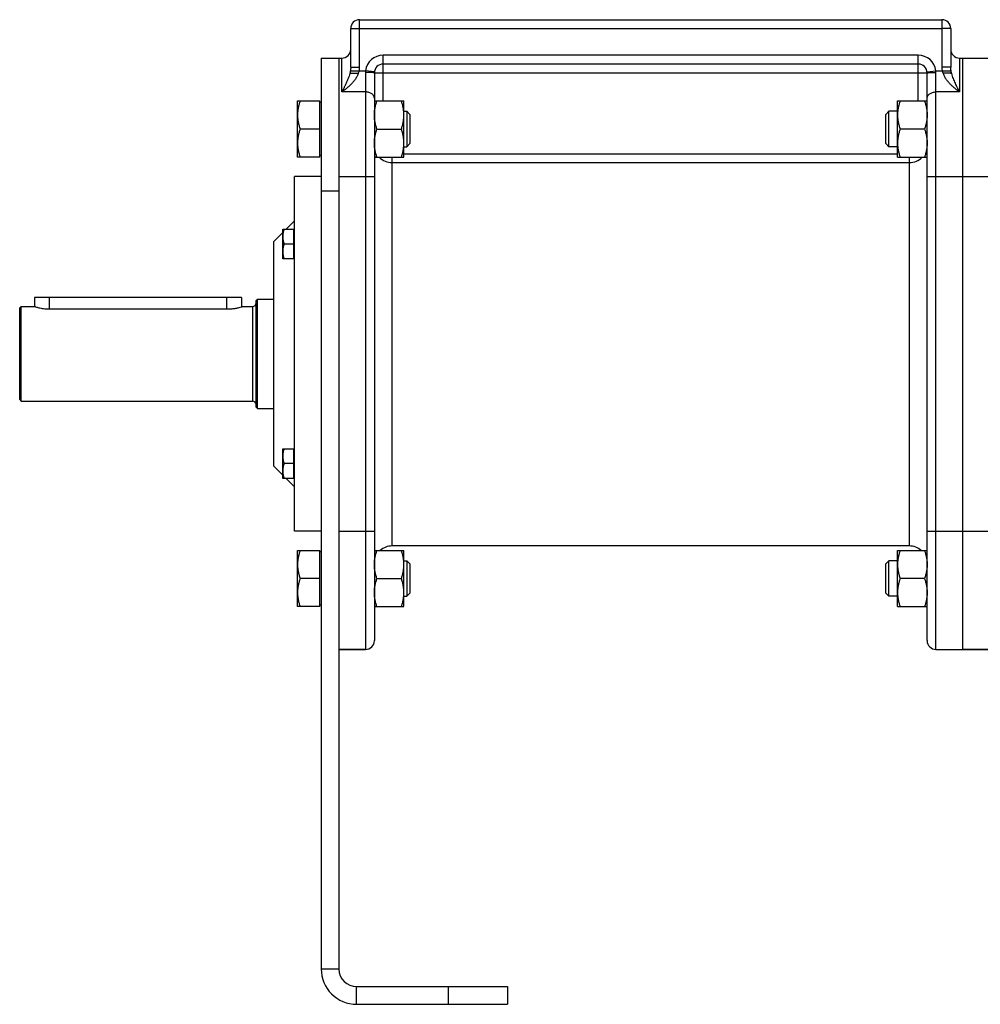
# Model space of a CAD drawing. Units: millimetres. Extents: x -1599 to 1487, y -625 to 1262.
# Drawn here: x 20 to 345, y 31 to 364 of the extents above; entities that cross this region are included whole.
import ezdxf

# ---------------------------------------------------------------- set-up
doc = ezdxf.new("R2010")
doc.units = ezdxf.units.MM
doc.header["$LTSCALE"] = 19.36
doc.layers.get('0').update_dxf_attribs({"linetype": 'CONTINUOUS'})
doc.layers.add('3_ALL_AXES', color=7, linetype='CONTINUOUS')

msp = doc.modelspace()

# ---------------------------------------------------------------- linework, layer by layer
at = {"color": 9, "linetype": 'CONTINUOUS'}
for p, q in [((134.52, 348.08), (134.52, 364.14)), ((331.52, 364.14), (331.52, 348.08)), ((131.52, 361.14), (134.52, 361.14)), ((134.52, 361.14), (331.52, 361.14)), ((334.52, 361.14), (331.52, 361.14)), ((128.52, 339.7), (128.52, 351.14)), ((142.52, 336.65), (142.52, 352.14)), ((323.52, 352.14), (142.52, 352.14)), ((323.52, 336.65), (323.52, 352.14)), ((337.52, 351.14), (337.52, 339.7)), ((131.41, 346.84), (136.56, 346.84)), ((131.52, 348.08), (134.52, 348.08)), ((139.54, 346.49), (136.56, 346.84)), ((326.5, 346.49), (329.48, 346.84)), ((329.48, 346.84), (334.64, 346.84)), ((334.52, 348.08), (331.52, 348.08)), ((136.52, 346.3), (136.52, 151.14)), ((139.52, 346.14), (326.52, 346.14)), ((329.52, 151.14), (329.52, 346.3)), ((136.52, 339.7), (128.52, 339.7)), ((337.52, 339.7), (329.52, 339.7)), ((145.52, 186.14), (145.52, 317.65)), ((149.52, 318.77), (316.52, 318.77)), ((320.52, 186.14), (320.52, 317.65)), ((145.52, 315.79), (320.52, 315.79)), ((127.52, 311.14), (139.52, 311.14)), ((326.52, 311.14), (352.52, 311.14)), ((127.52, 306.14), (121.52, 306.14)), ((29.52, 270.14), (29.52, 266.33)), ((89.52, 270.14), (89.52, 266.33)), ((98.32, 267.14), (98.32, 235.14)), ((127.52, 191.14), (139.52, 191.14)), ((326.52, 191.14), (352.52, 191.14)), ((121.52, 43.14), (127.52, 43.14)), ((133.52, 31.14), (133.52, 37.14)), ((164.52, 37.14), (164.52, 31.14))]:
    msp.add_line(p, q, dxfattribs=at)
at = {"color": 7, "linetype": 'CONTINUOUS'}
for p, q in [((134.52, 364.14), (331.52, 364.14)), ((131.52, 348.08), (131.52, 361.14)), ((334.52, 361.14), (334.52, 348.08)), ((121.52, 351.14), (121.52, 43.14)), ((121.52, 351.14), (128.52, 351.14)), ((337.52, 351.14), (417.52, 351.14)), ((338.52, 351.14), (338.52, 151.14)), ((323.52, 349.14), (142.52, 349.14)), ((139.52, 346.14), (139.52, 154.14)), ((326.52, 154.14), (326.52, 346.14)), ((113.52, 317.65), (113.52, 336.65)), ((113.52, 336.65), (121.12, 336.65)), ((121.12, 317.65), (121.12, 336.65)), ((139.52, 336.65), (149.52, 336.65)), ((149.52, 317.65), (149.52, 336.65)), ((316.52, 317.65), (316.52, 336.65)), ((316.52, 336.65), (326.52, 336.65)), ((121.52, 336.15), (121.12, 336.15)), ((149.52, 333.15), (150.45, 333.15)), ((150.45, 333.15), (150.45, 321.15)), ((150.45, 333.15), (151.52, 332.08)), ((313.6, 333.15), (312.52, 332.08)), ((313.6, 321.15), (313.6, 333.15)), ((316.52, 333.15), (313.6, 333.15)), ((151.52, 332.08), (151.52, 322.22)), ((312.52, 322.22), (312.52, 332.08)), ((121.12, 327.15), (114.37, 327.15)), ((140.37, 327.15), (148.67, 327.15)), ((325.67, 327.15), (317.37, 327.15)), ((149.52, 321.15), (150.45, 321.15)), ((150.45, 321.15), (151.52, 322.22)), ((313.6, 321.15), (312.52, 322.22)), ((316.52, 321.15), (313.6, 321.15)), ((121.12, 317.65), (113.52, 317.65)), ((121.52, 318.15), (121.12, 318.15)), ((139.52, 317.65), (149.52, 317.65)), ((316.52, 317.65), (326.52, 317.65)), ((112.52, 191.14), (112.52, 311.14)), ((121.52, 311.14), (112.52, 311.14)), ((108.52, 283.26), (108.52, 293.26)), ((108.52, 293.26), (112.32, 293.26)), ((109.64, 293.26), (112.52, 296.14)), ((112.32, 283.26), (112.32, 293.26)), ((105.52, 289.14), (108.52, 292.14)), ((112.52, 292.91), (112.32, 292.91)), ((105.52, 213.14), (105.52, 289.14)), ((112.32, 288.26), (108.97, 288.26)), ((112.32, 283.26), (108.52, 283.26)), ((112.52, 283.61), (112.32, 283.61)), ((24.52, 270.14), (24.52, 267.14)), ((94.52, 270.14), (24.52, 270.14)), ((94.52, 270.14), (94.52, 266.99)), ((19.52, 266.64), (20.02, 267.14)), ((19.52, 235.64), (19.52, 266.64)), ((20.02, 235.14), (20.02, 267.14)), ((20.02, 267.14), (24.52, 267.14)), ((95.02, 267.14), (98.32, 267.14)), ((99.52, 269.14), (100.02, 269.64)), ((99.52, 233.14), (99.52, 269.14)), ((100.02, 232.64), (100.02, 269.64)), ((100.02, 269.64), (105.52, 269.64)), ((19.52, 235.64), (20.02, 235.14)), ((20.02, 235.14), (98.32, 235.14)), ((99.52, 233.14), (100.02, 232.64)), ((100.02, 232.64), (105.52, 232.64)), ((108.52, 209.01), (108.52, 219.01)), ((108.52, 219.01), (112.32, 219.01)), ((112.32, 209.01), (112.32, 219.01)), ((112.52, 218.66), (112.32, 218.66)), ((105.52, 213.14), (108.52, 210.14)), ((112.32, 214.01), (108.97, 214.01)), ((112.32, 209.01), (108.52, 209.01)), ((109.64, 209.01), (112.52, 206.14)), ((112.52, 209.36), (112.32, 209.36)), ((121.52, 191.14), (112.52, 191.14)), ((113.52, 165.62), (113.52, 184.62)), ((113.52, 184.62), (121.12, 184.62)), ((121.12, 165.62), (121.12, 184.62)), ((121.52, 184.12), (121.12, 184.12)), ((139.52, 184.62), (149.52, 184.62)), ((149.52, 165.62), (149.52, 184.62)), ((316.52, 184.62), (326.52, 184.62)), ((316.52, 165.62), (316.52, 184.62)), ((149.52, 181.12), (150.45, 181.12)), ((150.45, 181.12), (150.45, 169.12)), ((150.45, 181.12), (151.52, 180.05)), ((151.52, 180.05), (151.52, 170.2)), ((313.6, 181.12), (312.52, 180.05)), ((312.52, 170.2), (312.52, 180.05)), ((316.52, 181.12), (313.6, 181.12)), ((313.6, 169.12), (313.6, 181.12)), ((121.12, 175.12), (114.37, 175.12)), ((140.37, 175.12), (148.67, 175.12)), ((325.67, 175.12), (317.37, 175.12)), ((150.45, 169.12), (151.52, 170.2)), ((313.6, 169.12), (312.52, 170.2)), ((149.52, 169.12), (150.45, 169.12)), ((316.52, 169.12), (313.6, 169.12)), ((121.12, 165.62), (113.52, 165.62)), ((121.52, 166.12), (121.12, 166.12)), ((139.52, 165.62), (149.52, 165.62)), ((316.52, 165.62), (326.52, 165.62)), ((127.52, 151.14), (136.52, 151.14)), ((329.52, 151.14), (417.52, 151.14)), ((184.52, 37.14), (184.52, 31.14)), ((133.52, 31.14), (184.52, 31.14))]:
    msp.add_line(p, q, dxfattribs=at)
at = {"color": 3, "linetype": 'CONTINUOUS'}
for p, q in [((127.52, 351.14), (127.52, 43.14)), ((133.52, 37.14), (184.52, 37.14))]:
    msp.add_line(p, q, dxfattribs=at)
at = {"color": 7, "linetype": 'CONTINUOUS'}
for centre, radius, start, end in [((134.52, 361.14), 3, 90, 180), ((331.52, 361.14), 3, 0, 90), ((128.52, 354.14), 3, 270, 360), ((337.52, 354.14), 3, 180, 270), ((142.52, 346.14), 3, 90, 180), ((323.52, 346.14), 3, 0, 90), ((98.32, 268.34), 1.2, 270, 360), ((98.32, 233.94), 1.2, 0, 90), ((145.52, 180.14), 6, 90, 131.609), ((320.52, 180.14), 6, 48.391, 90), ((136.52, 154.14), 3, 270, 360), ((329.52, 154.14), 3, 180, 270), ((133.52, 43.14), 12, 180, 270)]:
    msp.add_arc(centre, radius, start, end, dxfattribs=at)
at = {"color": 9, "linetype": 'CONTINUOUS'}
for centre, radius, start, end in [((142.52, 346.14), 6, 90, 173.2316), ((323.52, 346.14), 6, 6.7684, 90), ((129.23, 348.09), 5.29, 346.3792, 359.9318), ((140.09, 346.3), 3.57, 171.2218, 179.9862), ((325.96, 346.3), 3.56, 0.0033, 8.7886), ((336.81, 348.09), 5.29, 180.0682, 193.6208), ((145.52, 321.79), 6, 223.6413, 270.0018), ((320.52, 321.79), 6, 269.9982, 316.3587)]:
    msp.add_arc(centre, radius, start, end, dxfattribs=at)
at = {"color": 3, "linetype": 'CONTINUOUS'}
msp.add_arc((133.52, 43.14), 6, 180, 270, dxfattribs=at)
at = {"color": 9, "linetype": 'CONTINUOUS'}
for points, knots in [([(131.41, 346.84), (131.39, 346.77), (131.34, 346.46), (131.27, 346.17), (131.21, 345.94)], [0, 0, 0, 0, 0.255103, 1, 1, 1, 1]), ([(131.52, 348.08), (131.52, 347.87), (131.5, 347.46), (131.44, 347.05), (131.41, 346.84)], [0, 0, 0, 0, 0.501215, 1, 1, 1, 1]), ([(134.37, 346.84), (134.33, 346.72), (134.25, 346.47), (134.14, 346.22), (134.08, 346.1)], [0, 0, 0, 0, 0.500258, 1, 1, 1, 1]), ([(331.96, 346.1), (331.91, 346.22), (331.8, 346.47), (331.71, 346.72), (331.67, 346.84)], [0, 0, 0, 0, 0.499742, 1, 1, 1, 1]), ([(334.64, 346.84), (334.6, 347.05), (334.54, 347.46), (334.52, 347.87), (334.52, 348.08)], [0, 0, 0, 0, 0.498785, 1, 1, 1, 1]), ([(334.83, 345.94), (334.82, 346.02), (334.74, 346.31), (334.68, 346.62), (334.64, 346.84)], [0, 0, 0, 0, 0.245023, 1, 1, 1, 1]), ([(134.08, 346.1), (133.97, 345.74), (133.69, 345.03), (133.12, 344.06), (132.46, 343.17), (131.73, 342.36), (130.96, 341.61), (130.29, 341.03), (129.75, 340.6), (129.41, 340.34), (129.14, 340.14), (128.93, 339.99), (128.73, 339.84), (128.59, 339.75), (128.52, 339.7)], [0, 0, 0, 0, 0.132143, 0.26261, 0.391075, 0.517441, 0.641646, 0.763596, 0.823681, 0.883134, 0.912614, 0.941921, 0.971053, 1, 1, 1, 1]), ([(131.21, 345.94), (131.13, 345.65), (130.95, 345.07), (130.65, 344.22), (130.32, 343.41), (129.97, 342.63), (129.68, 342), (129.44, 341.5), (129.26, 341.13), (129.1, 340.83), (128.98, 340.59), (128.89, 340.41), (128.8, 340.23), (128.71, 340.05), (128.61, 339.88), (128.55, 339.76), (128.52, 339.7)], [0, 0, 0, 0, 0.135977, 0.267364, 0.395286, 0.520441, 0.643267, 0.703899, 0.764045, 0.82372, 0.853385, 0.882936, 0.912374, 0.941696, 0.970908, 1, 1, 1, 1]), ([(139.52, 346.14), (139.52, 346.14), (139.52, 346.14), (139.52, 346.14), (139.51, 346.15), (139.5, 346.15), (139.49, 346.16), (139.46, 346.17), (139.43, 346.18), (139.39, 346.18), (139.34, 346.19), (139.29, 346.2), (139.23, 346.21), (139.14, 346.22), (139.01, 346.23), (138.83, 346.24), (138.64, 346.25), (138.42, 346.26), (138.09, 346.28), (137.66, 346.29), (137.1, 346.3), (136.72, 346.3), (136.52, 346.3)], [0, 0, 0, 0, 0.001361, 0.002963, 0.004962, 0.007439, 0.013969, 0.022714, 0.033718, 0.046985, 0.062502, 0.080242, 0.10017, 0.122244, 0.172621, 0.230912, 0.296568, 0.368965, 0.447414, 0.619414, 0.80599, 1, 1, 1, 1]), ([(326.52, 346.14), (326.52, 346.14), (326.52, 346.14), (326.53, 346.14), (326.53, 346.15), (326.54, 346.15), (326.56, 346.16), (326.58, 346.17), (326.61, 346.18), (326.65, 346.18), (326.7, 346.19), (326.75, 346.2), (326.81, 346.21), (326.9, 346.22), (327.04, 346.23), (327.21, 346.24), (327.41, 346.25), (327.62, 346.26), (327.95, 346.28), (328.39, 346.29), (328.94, 346.3), (329.33, 346.3), (329.52, 346.3)], [0, 0, 0, 0, 0.001361, 0.002963, 0.004962, 0.007439, 0.013969, 0.022714, 0.033718, 0.046985, 0.062502, 0.080242, 0.10017, 0.122244, 0.172621, 0.230912, 0.296568, 0.368965, 0.447414, 0.619414, 0.80599, 1, 1, 1, 1]), ([(337.52, 339.7), (337.45, 339.75), (337.32, 339.84), (337.11, 339.99), (336.91, 340.14), (336.63, 340.34), (336.29, 340.6), (335.75, 341.03), (335.08, 341.61), (334.31, 342.36), (333.59, 343.17), (332.92, 344.06), (332.36, 345.03), (332.07, 345.74), (331.96, 346.1)], [0, 0, 0, 0, 0.028947, 0.058079, 0.087386, 0.116866, 0.176319, 0.236404, 0.358354, 0.482559, 0.608925, 0.73739, 0.867857, 1, 1, 1, 1]), ([(337.52, 339.7), (337.49, 339.76), (337.43, 339.88), (337.34, 340.05), (337.25, 340.23), (337.15, 340.41), (337.06, 340.59), (336.94, 340.83), (336.79, 341.13), (336.61, 341.5), (336.37, 342), (336.07, 342.63), (335.73, 343.41), (335.4, 344.22), (335.09, 345.07), (334.91, 345.65), (334.83, 345.94)], [0, 0, 0, 0, 0.029092, 0.058304, 0.087626, 0.117064, 0.146615, 0.17628, 0.235955, 0.296101, 0.356733, 0.479559, 0.604714, 0.732636, 0.864023, 1, 1, 1, 1]), ([(139.52, 337.56), (139.52, 337.63), (139.51, 337.77), (139.47, 337.98), (139.4, 338.18), (139.3, 338.38), (139.17, 338.57), (138.96, 338.82), (138.64, 339.09), (138.19, 339.36), (137.67, 339.55), (137.11, 339.67), (136.72, 339.7), (136.52, 339.7)], [0, 0, 0, 0, 0.051806, 0.104085, 0.157278, 0.211773, 0.26788, 0.325825, 0.447548, 0.577237, 0.713873, 0.855597, 1, 1, 1, 1]), ([(326.52, 337.56), (326.52, 337.63), (326.53, 337.77), (326.57, 337.98), (326.65, 338.18), (326.75, 338.38), (326.87, 338.57), (327.08, 338.82), (327.4, 339.09), (327.86, 339.36), (328.38, 339.55), (328.94, 339.67), (329.33, 339.7), (329.52, 339.7)], [0, 0, 0, 0, 0.051806, 0.104085, 0.157278, 0.211773, 0.26788, 0.325825, 0.447548, 0.577237, 0.713873, 0.855597, 1, 1, 1, 1])]:
    msp.add_open_spline(points, degree=3, knots=knots, dxfattribs=at)
at = {"color": 7, "linetype": 'CONTINUOUS'}
for points, knots in [([(131.21, 345.94), (131.24, 345.95), (131.29, 345.96), (131.39, 345.98), (131.5, 345.99), (131.69, 346.01), (131.95, 346.04), (132.31, 346.06), (132.71, 346.08), (133.31, 346.1), (133.77, 346.1), (134.08, 346.1)], [0, 0, 0, 0, 0.027852, 0.061736, 0.101483, 0.146866, 0.253414, 0.378771, 0.519803, 0.672965, 1, 1, 1, 1]), ([(334.83, 345.94), (334.81, 345.95), (334.75, 345.96), (334.65, 345.98), (334.54, 345.99), (334.36, 346.01), (334.09, 346.04), (333.74, 346.06), (333.33, 346.08), (332.74, 346.1), (332.28, 346.1), (331.96, 346.1)], [0, 0, 0, 0, 0.027852, 0.061736, 0.101483, 0.146866, 0.253414, 0.378771, 0.519803, 0.672965, 1, 1, 1, 1]), ([(114.37, 336.65), (114.24, 336.26), (114.01, 335.49), (113.73, 334.31), (113.56, 333.11), (113.52, 332.3), (113.52, 331.9)], [0, 0, 0, 0, 0.251424, 0.501758, 0.751157, 1, 1, 1, 1]), ([(139.52, 331.9), (139.52, 332.3), (139.56, 333.11), (139.73, 334.31), (140.01, 335.49), (140.24, 336.26), (140.37, 336.65)], [0, 0, 0, 0, 0.248843, 0.498242, 0.748576, 1, 1, 1, 1]), ([(149.52, 331.9), (149.52, 332.3), (149.48, 333.11), (149.31, 334.31), (149.04, 335.49), (148.8, 336.26), (148.67, 336.65)], [0, 0, 0, 0, 0.248843, 0.498242, 0.748576, 1, 1, 1, 1]), ([(317.37, 336.65), (317.24, 336.26), (317.01, 335.49), (316.73, 334.31), (316.56, 333.11), (316.52, 332.3), (316.52, 331.9)], [0, 0, 0, 0, 0.251424, 0.501758, 0.751157, 1, 1, 1, 1]), ([(325.67, 336.65), (325.8, 336.26), (326.04, 335.49), (326.31, 334.31), (326.48, 333.11), (326.52, 332.3), (326.52, 331.9)], [0, 0, 0, 0, 0.251424, 0.501758, 0.751157, 1, 1, 1, 1]), ([(113.52, 331.9), (113.52, 331.5), (113.56, 330.69), (113.73, 329.49), (114.01, 328.31), (114.24, 327.54), (114.37, 327.15)], [0, 0, 0, 0, 0.248842, 0.49824, 0.748575, 1, 1, 1, 1]), ([(140.37, 327.15), (140.24, 327.54), (140.01, 328.31), (139.73, 329.49), (139.56, 330.69), (139.52, 331.5), (139.52, 331.9)], [0, 0, 0, 0, 0.251424, 0.501758, 0.751157, 1, 1, 1, 1]), ([(148.67, 327.15), (148.8, 327.54), (149.04, 328.31), (149.31, 329.49), (149.48, 330.69), (149.52, 331.5), (149.52, 331.9)], [0, 0, 0, 0, 0.251424, 0.501758, 0.751157, 1, 1, 1, 1]), ([(316.52, 331.9), (316.52, 331.5), (316.56, 330.69), (316.73, 329.49), (317.01, 328.31), (317.24, 327.54), (317.37, 327.15)], [0, 0, 0, 0, 0.248843, 0.498242, 0.748576, 1, 1, 1, 1]), ([(326.52, 331.9), (326.52, 331.5), (326.48, 330.69), (326.31, 329.49), (326.04, 328.31), (325.8, 327.54), (325.67, 327.15)], [0, 0, 0, 0, 0.248843, 0.498242, 0.748576, 1, 1, 1, 1]), ([(114.37, 327.15), (114.24, 326.76), (114.01, 325.99), (113.73, 324.81), (113.56, 323.61), (113.52, 322.8), (113.52, 322.4)], [0, 0, 0, 0, 0.251424, 0.501758, 0.751157, 1, 1, 1, 1]), ([(139.52, 322.4), (139.52, 322.8), (139.56, 323.61), (139.73, 324.81), (140.01, 325.99), (140.24, 326.76), (140.37, 327.15)], [0, 0, 0, 0, 0.248843, 0.498242, 0.748576, 1, 1, 1, 1]), ([(149.52, 322.4), (149.52, 322.8), (149.48, 323.61), (149.31, 324.81), (149.04, 325.99), (148.8, 326.76), (148.67, 327.15)], [0, 0, 0, 0, 0.248843, 0.498242, 0.748576, 1, 1, 1, 1]), ([(317.37, 327.15), (317.24, 326.76), (317.01, 325.99), (316.73, 324.81), (316.56, 323.61), (316.52, 322.8), (316.52, 322.4)], [0, 0, 0, 0, 0.251424, 0.501758, 0.751157, 1, 1, 1, 1]), ([(325.67, 327.15), (325.8, 326.76), (326.04, 325.99), (326.31, 324.81), (326.48, 323.61), (326.52, 322.8), (326.52, 322.4)], [0, 0, 0, 0, 0.251424, 0.501758, 0.751157, 1, 1, 1, 1]), ([(113.52, 322.4), (113.52, 322), (113.56, 321.19), (113.73, 319.99), (114.01, 318.81), (114.24, 318.04), (114.37, 317.65)], [0, 0, 0, 0, 0.248842, 0.49824, 0.748575, 1, 1, 1, 1]), ([(140.37, 317.65), (140.24, 318.04), (140.01, 318.81), (139.73, 319.99), (139.56, 321.19), (139.52, 322), (139.52, 322.4)], [0, 0, 0, 0, 0.251424, 0.501758, 0.751157, 1, 1, 1, 1]), ([(148.67, 317.65), (148.8, 318.04), (149.04, 318.81), (149.31, 319.99), (149.48, 321.19), (149.52, 322), (149.52, 322.4)], [0, 0, 0, 0, 0.251424, 0.501758, 0.751157, 1, 1, 1, 1]), ([(316.52, 322.4), (316.52, 322), (316.56, 321.19), (316.73, 319.99), (317.01, 318.81), (317.24, 318.04), (317.37, 317.65)], [0, 0, 0, 0, 0.248843, 0.498242, 0.748576, 1, 1, 1, 1]), ([(326.52, 322.4), (326.52, 322), (326.48, 321.19), (326.31, 319.99), (326.04, 318.81), (325.8, 318.04), (325.67, 317.65)], [0, 0, 0, 0, 0.248843, 0.498242, 0.748576, 1, 1, 1, 1]), ([(108.97, 293.26), (108.9, 293.06), (108.78, 292.65), (108.63, 292.03), (108.54, 291.39), (108.52, 290.97), (108.52, 290.76)], [0, 0, 0, 0, 0.251421, 0.501754, 0.751153, 1, 1, 1, 1]), ([(108.52, 290.76), (108.52, 290.55), (108.54, 290.12), (108.63, 289.49), (108.78, 288.87), (108.9, 288.46), (108.97, 288.26)], [0, 0, 0, 0, 0.248845, 0.498243, 0.748577, 1, 1, 1, 1]), ([(108.97, 288.26), (108.9, 288.06), (108.78, 287.65), (108.63, 287.03), (108.54, 286.39), (108.52, 285.97), (108.52, 285.76)], [0, 0, 0, 0, 0.251421, 0.501754, 0.751153, 1, 1, 1, 1]), ([(108.52, 285.76), (108.52, 285.55), (108.54, 285.12), (108.63, 284.49), (108.78, 283.87), (108.9, 283.46), (108.97, 283.26)], [0, 0, 0, 0, 0.248845, 0.498243, 0.748577, 1, 1, 1, 1]), ([(108.97, 219.01), (108.9, 218.81), (108.78, 218.4), (108.63, 217.78), (108.54, 217.15), (108.52, 216.72), (108.52, 216.51)], [0, 0, 0, 0, 0.251421, 0.501754, 0.751153, 1, 1, 1, 1]), ([(108.52, 216.51), (108.52, 216.3), (108.54, 215.88), (108.63, 215.25), (108.78, 214.62), (108.9, 214.22), (108.97, 214.01)], [0, 0, 0, 0, 0.248845, 0.498243, 0.748577, 1, 1, 1, 1]), ([(108.97, 214.01), (108.9, 213.81), (108.78, 213.4), (108.63, 212.78), (108.54, 212.15), (108.52, 211.72), (108.52, 211.51)], [0, 0, 0, 0, 0.251421, 0.501754, 0.751153, 1, 1, 1, 1]), ([(108.52, 211.51), (108.52, 211.3), (108.54, 210.88), (108.63, 210.25), (108.78, 209.62), (108.9, 209.22), (108.97, 209.01)], [0, 0, 0, 0, 0.248845, 0.498243, 0.748577, 1, 1, 1, 1]), ([(114.37, 184.62), (114.24, 184.24), (114.01, 183.46), (113.73, 182.28), (113.56, 181.08), (113.52, 180.27), (113.52, 179.87)], [0, 0, 0, 0, 0.251424, 0.501758, 0.751157, 1, 1, 1, 1]), ([(139.52, 179.87), (139.52, 180.27), (139.56, 181.08), (139.73, 182.28), (140.01, 183.46), (140.24, 184.24), (140.37, 184.62)], [0, 0, 0, 0, 0.248843, 0.498242, 0.748576, 1, 1, 1, 1]), ([(149.52, 179.87), (149.52, 180.27), (149.48, 181.08), (149.31, 182.28), (149.04, 183.46), (148.8, 184.24), (148.67, 184.62)], [0, 0, 0, 0, 0.248843, 0.498242, 0.748576, 1, 1, 1, 1]), ([(317.37, 184.62), (317.24, 184.24), (317.01, 183.46), (316.73, 182.28), (316.56, 181.08), (316.52, 180.27), (316.52, 179.87)], [0, 0, 0, 0, 0.251424, 0.501758, 0.751157, 1, 1, 1, 1]), ([(325.67, 184.62), (325.8, 184.24), (326.04, 183.46), (326.31, 182.28), (326.48, 181.08), (326.52, 180.27), (326.52, 179.87)], [0, 0, 0, 0, 0.251424, 0.501758, 0.751157, 1, 1, 1, 1]), ([(113.52, 179.87), (113.52, 179.47), (113.56, 178.66), (113.73, 177.47), (114.01, 176.28), (114.24, 175.51), (114.37, 175.12)], [0, 0, 0, 0, 0.248842, 0.49824, 0.748575, 1, 1, 1, 1]), ([(140.37, 175.12), (140.24, 175.51), (140.01, 176.28), (139.73, 177.47), (139.56, 178.66), (139.52, 179.47), (139.52, 179.87)], [0, 0, 0, 0, 0.251424, 0.501758, 0.751157, 1, 1, 1, 1]), ([(148.67, 175.12), (148.8, 175.51), (149.04, 176.28), (149.31, 177.47), (149.48, 178.66), (149.52, 179.47), (149.52, 179.87)], [0, 0, 0, 0, 0.251424, 0.501758, 0.751157, 1, 1, 1, 1]), ([(316.52, 179.87), (316.52, 179.47), (316.56, 178.66), (316.73, 177.47), (317.01, 176.28), (317.24, 175.51), (317.37, 175.12)], [0, 0, 0, 0, 0.248843, 0.498242, 0.748576, 1, 1, 1, 1]), ([(326.52, 179.87), (326.52, 179.47), (326.48, 178.66), (326.31, 177.47), (326.04, 176.28), (325.8, 175.51), (325.67, 175.12)], [0, 0, 0, 0, 0.248843, 0.498242, 0.748576, 1, 1, 1, 1]), ([(114.37, 175.12), (114.24, 174.74), (114.01, 173.96), (113.73, 172.78), (113.56, 171.58), (113.52, 170.77), (113.52, 170.37)], [0, 0, 0, 0, 0.251424, 0.501758, 0.751157, 1, 1, 1, 1]), ([(139.52, 170.37), (139.52, 170.77), (139.56, 171.58), (139.73, 172.78), (140.01, 173.96), (140.24, 174.74), (140.37, 175.12)], [0, 0, 0, 0, 0.248843, 0.498242, 0.748576, 1, 1, 1, 1]), ([(149.52, 170.37), (149.52, 170.77), (149.48, 171.58), (149.31, 172.78), (149.04, 173.96), (148.8, 174.74), (148.67, 175.12)], [0, 0, 0, 0, 0.248843, 0.498242, 0.748576, 1, 1, 1, 1]), ([(317.37, 175.12), (317.24, 174.74), (317.01, 173.96), (316.73, 172.78), (316.56, 171.58), (316.52, 170.77), (316.52, 170.37)], [0, 0, 0, 0, 0.251424, 0.501758, 0.751157, 1, 1, 1, 1]), ([(325.67, 175.12), (325.8, 174.74), (326.04, 173.96), (326.31, 172.78), (326.48, 171.58), (326.52, 170.77), (326.52, 170.37)], [0, 0, 0, 0, 0.251424, 0.501758, 0.751157, 1, 1, 1, 1]), ([(113.52, 170.37), (113.52, 169.97), (113.56, 169.16), (113.73, 167.97), (114.01, 166.78), (114.24, 166.01), (114.37, 165.62)], [0, 0, 0, 0, 0.248842, 0.49824, 0.748575, 1, 1, 1, 1]), ([(140.37, 165.62), (140.24, 166.01), (140.01, 166.78), (139.73, 167.97), (139.56, 169.16), (139.52, 169.97), (139.52, 170.37)], [0, 0, 0, 0, 0.251424, 0.501758, 0.751157, 1, 1, 1, 1]), ([(148.67, 165.62), (148.8, 166.01), (149.04, 166.78), (149.31, 167.97), (149.48, 169.16), (149.52, 169.97), (149.52, 170.37)], [0, 0, 0, 0, 0.251424, 0.501758, 0.751157, 1, 1, 1, 1]), ([(316.52, 170.37), (316.52, 169.97), (316.56, 169.16), (316.73, 167.97), (317.01, 166.78), (317.24, 166.01), (317.37, 165.62)], [0, 0, 0, 0, 0.248843, 0.498242, 0.748576, 1, 1, 1, 1]), ([(326.52, 170.37), (326.52, 169.97), (326.48, 169.16), (326.31, 167.97), (326.04, 166.78), (325.8, 166.01), (325.67, 165.62)], [0, 0, 0, 0, 0.248843, 0.498242, 0.748576, 1, 1, 1, 1])]:
    msp.add_open_spline(points, degree=3, knots=knots, dxfattribs=at)
at = {"layer": '3_ALL_AXES', "color": 7, "linetype": 'CONTINUOUS'}
for p, q in [((337.52, 351.14), (338.52, 351.14)), ((95.02, 267.14), (95.02, 267.14)), ((29.52, 266.33), (90.02, 266.33)), ((320.52, 186.14), (145.52, 186.14)), ((136.52, 151.14), (127.52, 151.14)), ((350.52, 151.14), (338.52, 151.14))]:
    msp.add_line(p, q, dxfattribs=at)
msp.add_arc((89.1, 286.07), 19.83, 285.8547, 287.3577, dxfattribs=at)
for points, knots in [([(24.52, 267.14), (24.65, 267.1), (25.13, 266.95), (25.87, 266.76), (26.77, 266.57), (27.62, 266.44), (28.55, 266.36), (29.19, 266.33), (29.52, 266.33)], [0, 0, 0, 0, 0.07885, 0.298563, 0.449747, 0.62122, 0.806909, 1, 1, 1, 1]), ([(90.02, 266.33), (90.49, 266.33), (91.38, 266.38), (92.62, 266.54), (93.66, 266.75), (94.26, 266.91), (94.52, 266.99)], [0, 0, 0, 0, 0.30515, 0.58681, 0.824406, 1, 1, 1, 1])]:
    msp.add_open_spline(points, degree=3, knots=knots, dxfattribs=at)

doc.saveas('drawing.dxf')
